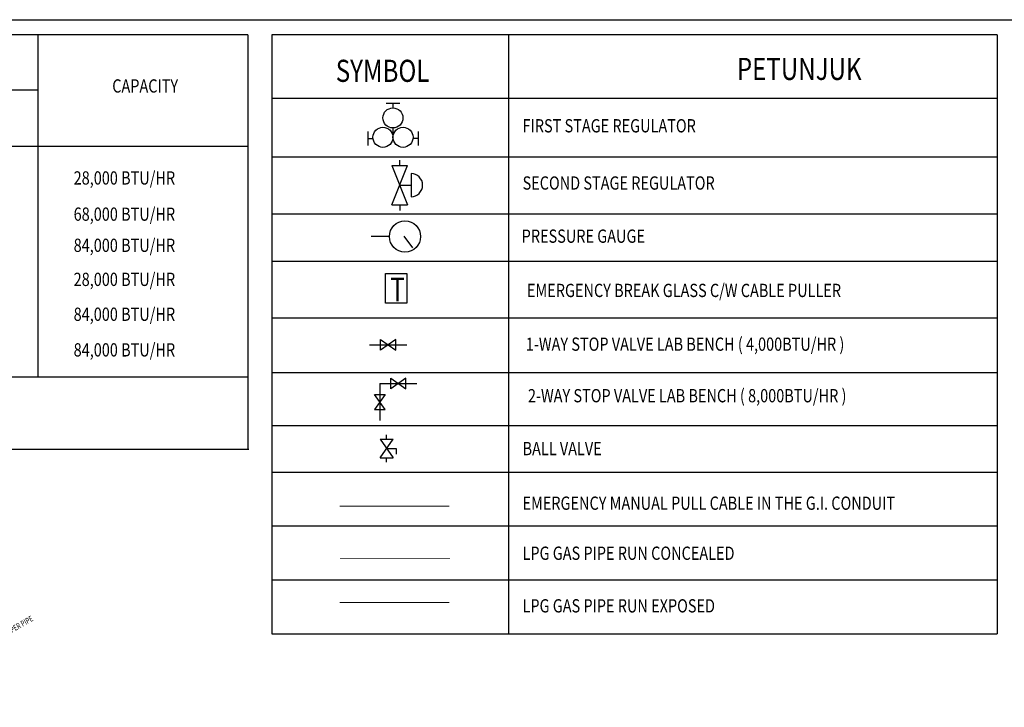
# Model space of a CAD drawing. Units: inches. Extents: x -29476 to 2265387, y 848657 to 1827133.
# Drawn here: x 804857 to 959001, y 1539268 to 1646958 of the extents above; entities that cross this region are included whole.
import ezdxf

# ---------------------------------------------------------------- set-up
doc = ezdxf.new("R2010")
doc.units = ezdxf.units.IN
doc.header["$MEASUREMENT"] = 0
doc.linetypes.add('HIDDEN', pattern=[0.375, 0.25, -0.125])
for name, color, linetype in [('091_LPG det text', 2, 'Continuous'), ('09_lpg-pipe', 40, 'Continuous'), ('09_lpg-tank', 60, 'Continuous'), ('09_LPG-txt', 2, 'Continuous'), ('ARC', 4, 'Continuous'), ('BL', 1, 'Continuous'), ('CD', 7, 'Continuous'), ('ceil', 7, 'Continuous'), ('TITLE-BLK', 7, 'Continuous')]:
    doc.layers.add(name, color=color, linetype=linetype)
doc.styles.add('ROMANS', font='romans', dxfattribs={"width": 0.8})
doc.styles.add('SIMPLEX', font='SIMPLEX.shx', dxfattribs={"width": 0.5})
doc.dimstyles.new('ISO-25', dxfattribs={"dimtxt": 2.5, "dimasz": 2.5, "dimexe": 1.25, "dimexo": 0.625, "dimtad": 1, "dimtxsty": 'Standard', "dimcen": 2.5, "dimadec": 0, "dimazin": 0, "dimtfac": 1, "dimtmove": 0, "dimatfit": 3, "dimfxl": 0, "dimarcsym": 0})

msp = doc.modelspace()

# ---------------------------------------------------------------- linework, layer by layer
at = {"layer": '091_LPG det text', "color": 7, "ltscale": 1000}
msp.add_line((807702.8, 1644565.2, 0), (807702.8, 1591008.3, 0), dxfattribs=at)
at = {"layer": '091_LPG det text', "color": 0, "ltscale": 30}
for p, q in [((864352.5, 1624136.9, 0), (864352.5, 1624951.7, 0)), ((864365.3, 1617905.5, 0), (864368.6, 1617090.6, 0)), ((862307, 1581248.6, 0), (862307, 1581915.9, 0)), ((862307, 1577667.7, 0), (862307, 1578334.9, 0))]:
    msp.add_line(p, q, dxfattribs=at)
at = {"layer": '09_lpg-pipe', "color": 0, "ltscale": 0.5}
for p, q in [((863115, 1624136.9, 0), (865590, 1624136.9, 0)), ((863115, 1624136.9, 0), (865590, 1617949.4, 0)), ((863115, 1617949.4, 0), (865590, 1624136.9, 0)), ((863115, 1617949.4, 0), (865590, 1617949.4, 0))]:
    msp.add_line(p, q, dxfattribs=at)
at = {"layer": '09_lpg-pipe', "color": 0}
for p, q in [((866122.2, 1622854.1, 0), (866122.2, 1619232.2, 0)), ((864352.5, 1621021.2, 0), (866122.2, 1621021.2, 0))]:
    msp.add_line(p, q, dxfattribs=at)
at = {"layer": '09_lpg-pipe', "color": 0, "ltscale": 30}
for p, q in [((859630.6, 1596016.4, 0), (865451.2, 1596016.4, 0)), ((861234, 1589984.9, 0), (861234, 1584164.2, 0)), ((861234, 1589984.9, 0), (867054.6, 1589984.9, 0))]:
    msp.add_line(p, q, dxfattribs=at)
at = {"layer": '09_lpg-pipe', "color": 0, "ltscale": 30, "elevation": 0}
msp.add_lwpolyline([(862133.6, 1607202), (865478.8, 1607202), (865478.8, 1602549), (862133.6, 1602549)], close=True, dxfattribs=at)
for points in [[(863722.6, 1596857.1), (861359.2, 1595175.8), (861359.2, 1596857.1), (863722.6, 1595175.8), (863722.6, 1596857.1)], [(865326, 1590825.5), (862962.6, 1589144.2), (862962.6, 1590825.5), (865326, 1589144.2), (865326, 1590825.5)], [(862074.6, 1585892.8), (860393.3, 1588256.3), (862074.6, 1588256.3), (860393.3, 1585892.8), (862074.6, 1585892.8)]]:
    msp.add_lwpolyline(points, dxfattribs=at)
at = {"layer": '09_lpg-pipe', "color": 0, "ltscale": 0.5, "const_width": 165, "elevation": 0}
msp.add_lwpolyline([(854939.2, 1555690.2), (872133.5, 1555690.2)], dxfattribs=at)
at = {"layer": '09_lpg-pipe', "color": 0, "ltscale": 0.5}
msp.add_arc((866122.2, 1621043.1, 0), 1811, 270, 90, dxfattribs=at)
at = {"layer": '09_lpg-tank', "color": 0, "linetype": 'HIDDEN', "ltscale": 5000, "const_width": 132, "elevation": 0}
msp.add_lwpolyline([(854939.2, 1570771.1), (872133.5, 1570771.1)], dxfattribs=at)
at = {"layer": '09_lpg-tank', "color": 1, "linetype": 'HIDDEN', "ltscale": 9000, "const_width": 132, "elevation": 0}
msp.add_lwpolyline([(855005.3, 1562545.2), (872199.5, 1562545.2)], dxfattribs=at)
at = {"layer": '09_LPG-txt', "color": 0}
for p, q in [((840587.3, 1644565.2, 0), (725964.4, 1644565.2, 0)), ((840587.3, 1644565.2, 0), (840587.3, 1579690.8, 0)), ((844304.3, 1644565.2, 0), (844304.3, 1550795.6, 0)), ((957877.1, 1644565.2, 0), (844304.3, 1644565.2, 0)), ((881384.2, 1644565.2, 0), (881384.2, 1550795.6, 0)), ((957877.1, 1644565.2, 0), (957877.1, 1550795.6, 0)), ((807702.8, 1635932.1, 0), (772972.9, 1635932.1, 0)), ((844304.3, 1634672, 0), (957877.1, 1634672, 0)), ((840587.3, 1627121.4, 0), (725964.4, 1627121.4, 0)), ((844304.3, 1625495.2, 0), (957877.1, 1625495.2, 0)), ((844304.3, 1616533.9, 0), (957877.1, 1616533.9, 0)), ((844304.3, 1609145, 0), (957877.1, 1609145, 0)), ((844304.3, 1600275.8, 0), (957877.1, 1600275.8, 0)), ((725964.4, 1591008.3, 0), (840587.3, 1591008.3, 0)), ((844304.3, 1591719, 0), (957877.1, 1591719, 0)), ((844304.3, 1583413.5, 0), (957877.1, 1583413.5, 0)), ((726080.3, 1579690.8, 0), (840703.2, 1579690.8, 0)), ((844304.3, 1576112.7, 0), (957877.1, 1576112.7, 0)), ((844304.3, 1567673.7, 0), (957877.1, 1567673.7, 0)), ((844304.3, 1567673.7, 0), (957877.1, 1567673.7, 0)), ((844304.3, 1559234.7, 0), (957877.1, 1559234.7, 0)), ((844304.3, 1559234.7, 0), (957877.1, 1559234.7, 0)), ((844304.3, 1550795.6, 0), (957877.1, 1550795.6, 0))]:
    msp.add_line(p, q, dxfattribs=at)
at = {"layer": 'ARC', "color": 0, "linetype": 'Continuous', "elevation": 0}
msp.add_lwpolyline([(592464.6, 1343026.7), (592464.6, 1646958), (1027181.7, 1646958), (1027181.7, 1343026.7)], close=True, dxfattribs=at)
at = {"layer": 'BL', "color": 0}
for centre in [(863287.4, 1631572.8, 0), (861725.1, 1628537.2, 0), (864868, 1628537.2, 0)]:
    msp.add_circle(centre, 1571.5, dxfattribs=at)
at = {"layer": 'CD', "color": 0, "linetype": 'Continuous'}
for p, q in [((864343.8, 1633813.3, 0), (862231, 1633813.3, 0)), ((859378.7, 1629454.7, 0), (859378.7, 1627230.6, 0)), ((867214.5, 1629454.7, 0), (867214.5, 1627230.6, 0)), ((859378.7, 1628342.7, 0), (860166.4, 1628337.3, 0)), ((867214.5, 1628342.7, 0), (866426.8, 1628337.3, 0))]:
    msp.add_line(p, q, dxfattribs=at)
at = {"layer": 'ceil', "color": 0, "linetype": 'ByBlock'}
for p, q in [((863287.4, 1633813.3, 0), (863288.6, 1633144.2, 0)), ((863294, 1630001.3, 0), (863296.6, 1628527.4, 0))]:
    msp.add_line(p, q, dxfattribs=at)
at = {"layer": 'TITLE-BLK', "color": 0}
for p, q in [((862729.2, 1612996.9, 0), (859888.1, 1612996.9, 0)), ((861306.9, 1581248.6, 0), (863307.2, 1581248.6, 0)), ((861306.9, 1581248.6, 0), (863307.2, 1578334.9, 0)), ((861306.9, 1578334.9, 0), (863307.2, 1581248.6, 0)), ((862307, 1579791.8, 0), (863805.1, 1579791.8, 0)), ((863805.1, 1579791.8, 0), (863805.1, 1578911.8, 0)), ((861306.9, 1578334.9, 0), (863307.2, 1578334.9, 0))]:
    msp.add_line(p, q, dxfattribs=at)
msp.add_circle((865174.9, 1612996.9, 0), 2445.8, dxfattribs=at)

# ---------------------------------------------------------------- texts
at = {"layer": '09_lpg-pipe', "color": 0, "ltscale": 30, "style": 'SIMPLEX', "width": 0.75}
msp.add_text('T', height=3712.5, rotation=360, dxfattribs=at).set_placement((862847.7, 1602865.8, 0))
at = {"layer": '09_LPG-txt', "color": 0, "style": 'ROMANS', "width": 0.8}
for s, height, p in [('SYMBOL', 3462, (854339.3, 1637219.7, 0)), ('PETUNJUK', 3462, (917131.7, 1637520.2, 0)), ('CAPACITY', 2077.2, (819345.9, 1635540.8)), ('FIRST STAGE REGULATOR', 2077.199, (883584.3, 1629303.3, 0)), ('28,000 BTU/HR', 2077.199, (813302.7, 1621133.4, 0)), ('SECOND STAGE REGULATOR', 2077.199, (883584.3, 1620342, 0)), ('68,000 BTU/HR', 2077.199, (813302.7, 1615466.9, 0)), ('PRESSURE GAUGE ', 2077.199, (883445.4, 1612018.6, 0)), ('84,000 BTU/HR', 2077.199, (813302.7, 1610586.1, 0)), ('28,000 BTU/HR', 2077.199, (813302.7, 1605253, 0)), ('EMERGENCY BREAK GLASS C/W CABLE PULLER', 2077.199, (884270.8, 1603517.4, 0)), ('84,000 BTU/HR', 2077.199, (813302.7, 1599789.1, 0)), (' 1-WAY STOP VALVE LAB BENCH ( 4,000BTU/HR )', 2077.199, (883584.3, 1595103.5, 0)), ('84,000 BTU/HR', 2077.199, (813302.7, 1594208.6, 0)), (' 2-WAY STOP VALVE LAB BENCH ( 8,000BTU/HR )', 2077.199, (883914.1, 1587032.6, 0)), ('BALL VALVE', 2077.2, (883584.3, 1578748.8, 0)), ('EMERGENCY MANUAL PULL CABLE IN THE G.I. CONDUIT', 2077.199, (883576.3, 1570200.7, 0)), ('LPG GAS PIPE RUN CONCEALED', 2077.199, (883576.3, 1562364.1, 0)), ('LPG GAS PIPE RUN EXPOSED', 2077.199, (883576.3, 1554122.2, 0))]:
    msp.add_text(s, height=height, dxfattribs=at).set_placement(p)
at = {"layer": '09_LPG-txt', "color": 0, "style": 'SIMPLEX', "oblique": 30, "width": 0.75}
msp.add_text('15%%c COPPER PIPE', height=907.2, rotation=29.999987, dxfattribs=at).set_placement((800370, 1549021.9))

# ---------------------------------------------------------------- leaders
at = {"layer": 'TITLE-BLK', "color": 0}
msp.add_leader([(866418.5, 1611233.5, 0), (865057.5, 1613065.5, 0)], dimstyle='ISO-25', override={"dimtxt": 10, "dimasz": 50, "dimgap": 2, "dimtxsty": 'ROMANS'}, dxfattribs=at)

doc.saveas('drawing.dxf')
